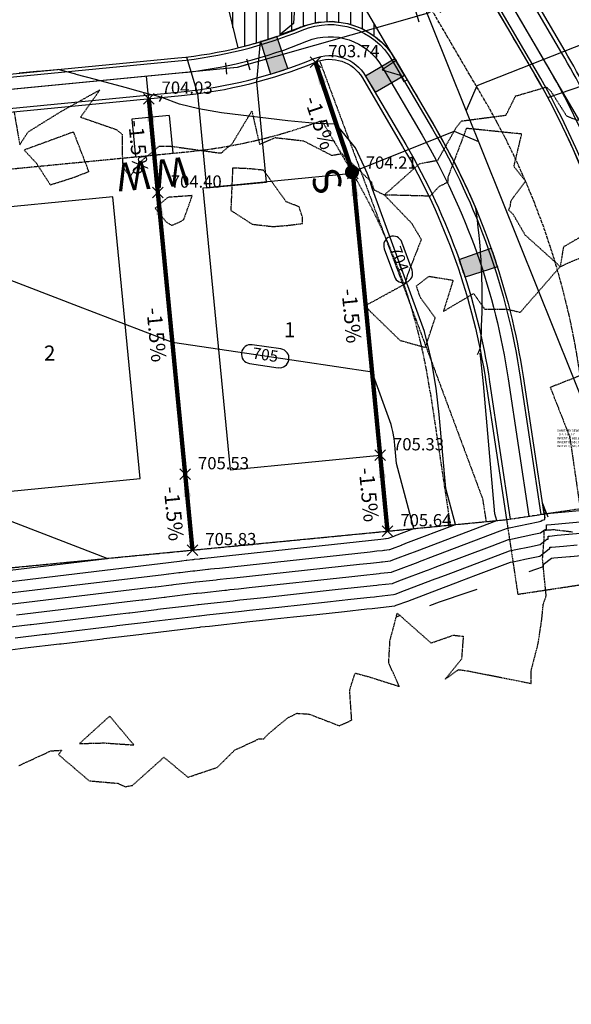
# Model space of a CAD drawing. Units: feet. Extents: x 2216854 to 2219655, y 13755270 to 13757675.
# Drawn here: x 2218840 to 2218987, y 13756161 to 13756422 of the extents above; entities that cross this region are included whole.
import ezdxf

# ---------------------------------------------------------------- set-up
doc = ezdxf.new("R2010")
doc.units = ezdxf.units.FT
doc.header["$MEASUREMENT"] = 0
for name, pattern in [('00_base(SCU8)$0$DASHED2', [0.375, 0.25, -0.125]), ('CENTER2', [1.125, 0.75, -0.125, 0.125, -0.125]), ('HIDDEN2', [0.1875, 0.125, -0.0625]), ('MT1262900$0$HIDDEN2', [0.1875, 0.125, -0.0625]), ('PHANTOM2', [1.25, 0.625, -0.125, 0.125, -0.125, 0.125, -0.125])]:
    doc.linetypes.add(name, pattern=pattern)
for name, color, linetype in [('C-TOPO-ANNO', 21, 'Continuous'), ('CE-TOPO-MINR', 39, 'HIDDEN2'), ('CP-ANNO-MARK', 51, 'Continuous'), ('CP-BLDG-PAD-U4A', 2, 'Continuous'), ('CP-BNDY-PROP-U4A', 4, 'PHANTOM2'), ('CP-CONC-DRWY-U4A', 1, 'Continuous'), ('CP-CONC-SWLK-U4A', 2, 'Continuous'), ('CP-ESMT-CVSN-U4A', 2, 'HIDDEN2'), ('CP-ESMT-UTIL-U4A', 2, '00_base(SCU8)$0$DASHED2'), ('CP-LOT-ANNO-U4A', 2, 'Continuous'), ('CP-LOT-LINE-U4A', 1, 'Continuous'), ('CP-ROAD-CTLN-U4A', 1, 'CENTER2'), ('CP-ROAD-CURB-BACK-U4A', 3, 'Continuous'), ('CP-ROAD-CURB-FACE-U4A', 1, 'Continuous'), ('CP-ROAD-RAMP-U4A', 2, 'Continuous'), ('CP-ROAD-ROW-U4A', 6, 'Continuous'), ('CP-ROAD-WOCR-U4A', 253, 'Continuous'), ('CP-SSWR-MAIN-U4A', 3, 'Continuous'), ('CP-SSWR-SERV-U4A', 6, 'Continuous'), ('CP-TOPO-ANNO-CONT', 51, 'Continuous'), ('CP-TOPO-ANNO-SLOP', 51, 'Continuous'), ('CP-TOPO-ANNO-SPOT', 51, 'Continuous'), ('CP-TOPO-MAJR', 5, 'Continuous'), ('CP-TOPO-MINR', 4, 'Continuous'), ('CP-WATR-MAIN-U4A', 4, 'Continuous'), ('CP-WATR-SERV-U4A', 5, 'Continuous'), ('CP-WATR-STRC-U4A', 3, 'Continuous'), ('CT-ESMT-ACCS-U4A', 1, 'HIDDEN2'), ('MT1262900$0$VE-ESMT-LINE', 253, 'MT1262900$0$HIDDEN2'), ('MT1262900$0$VE-SSWR-ANNO', 51, 'Continuous')]:
    doc.layers.add(name, color=color, linetype=linetype)
doc.styles.add('A_PD-080', font='Simplex.shx', dxfattribs={"height": 0.08})
doc.styles.add('A_PD-DIMS', font='simplex.shx')
doc.styles.add('MT1262900$0$PD-060', font='simplex.shx', dxfattribs={"height": 0.06})
doc.styles.add('SIMPLEX', font='simplex.shx')
doc.styles.add('WATER', font='simplex.shx', dxfattribs={"height": 3.7239e-08})
doc.dimstyles.new('pd_basic_PD-080', dxfattribs={"dimtxt": 0.08, "dimasz": 0.1, "dimexe": 0.08, "dimexo": 0.08, "dimgap": 0.05, "dimtad": 0, "dimtih": 1, "dimtoh": 1, "dimrnd": 0.01, "dimzin": 0, "dimdsep": 46, "dimtxsty": 'A_PD-DIMS', "dimcen": 0.08, "dimclrd": 256, "dimclre": 256, "dimclrt": 256, "dimaunit": 1, "dimadec": 4, "dimazin": 0, "dimtfac": 1, "dimtofl": 0, "dimtmove": 0, "dimatfit": 3, "dimfxl": 0, "dimtolj": 1, "dimtzin": 0, "dimarcsym": 0})

# ---------------------------------------------------------------- blocks, each defined once
blk = doc.blocks.new('*U97')
for p, q in [((-1.5, 0.74), (-1.5, -0.76)), ((-1.5, -0.01), (0, 0)), ((0, 0), (1.47, 0.27)), ((1.34, 1.01), (1.61, -0.46))]:
    blk.add_line(p, q)
blk = doc.blocks.new('*U100')
for p, q in [((-1.27, 1.1), (-1.64, -0.35)), ((-1.45, 0.37), (0, 0)), ((0, 0), (1.5, 0.01)), ((1.5, 0.76), (1.5, -0.74))]:
    blk.add_line(p, q)
blk = doc.blocks.new('*U183')
at = {"layer": 'CP-ANNO-MARK', "color": 51, "linetype": 'Continuous', "lineweight": -3}
for p, q in [((2218884.6, 13756280.28, 705.83), (2218887.43, 13756283.11, 705.83)), ((2218884.6, 13756283.11, 705.83), (2218887.43, 13756280.28, 705.83))]:
    blk.add_line(p, q, dxfattribs=at)
at = {"layer": 'CP-TOPO-ANNO-SPOT', "color": 51, "linetype": 'Continuous', "lineweight": -3, "insert": (2218889.43, 13756284.19, 705.83), "char_height": 3.25, "width": 16.2562, "attachment_point": 4, "style": 'SIMPLEX'}
blk.add_mtext('705.83 ', dxfattribs=at)
blk = doc.blocks.new('*U184')
at = {"layer": 'CP-ANNO-MARK', "color": 51, "linetype": 'Continuous', "lineweight": -3}
for p, q in [((2218882.65, 13756300.4, 705.53), (2218885.48, 13756303.23, 705.53)), ((2218882.65, 13756303.23, 705.53), (2218885.48, 13756300.4, 705.53))]:
    blk.add_line(p, q, dxfattribs=at)
at = {"layer": 'CP-TOPO-ANNO-SPOT', "color": 51, "linetype": 'Continuous', "lineweight": -3, "insert": (2218887.48, 13756304.31, 705.53), "char_height": 3.25, "width": 16.2562, "attachment_point": 4, "style": 'SIMPLEX'}
blk.add_mtext('705.53 ', dxfattribs=at)
blk = doc.blocks.new('*U185')
at = {"layer": 'CP-ANNO-MARK', "color": 51, "linetype": 'Continuous', "lineweight": -3}
for p, q in [((2218875.41, 13756375.05, 704.4), (2218878.24, 13756377.88, 704.4)), ((2218875.41, 13756377.88, 704.4), (2218878.24, 13756375.05, 704.4))]:
    blk.add_line(p, q, dxfattribs=at)
at = {"layer": 'CP-TOPO-ANNO-SPOT', "color": 51, "linetype": 'Continuous', "lineweight": -3, "insert": (2218880.24, 13756378.96, 704.4), "char_height": 3.25, "width": 16.2562, "attachment_point": 4, "style": 'SIMPLEX'}
blk.add_mtext('704.40 ', dxfattribs=at)
blk = doc.blocks.new('*U186')
at = {"layer": 'CP-ANNO-MARK', "color": 51, "linetype": 'Continuous', "lineweight": -3}
for p, q in [((2218936.36, 13756285.3, 705.64), (2218939.18, 13756288.13, 705.64)), ((2218936.36, 13756288.13, 705.64), (2218939.18, 13756285.3, 705.64))]:
    blk.add_line(p, q, dxfattribs=at)
at = {"layer": 'CP-TOPO-ANNO-SPOT', "color": 51, "linetype": 'Continuous', "lineweight": -3, "insert": (2218941.18, 13756289.21, 705.64), "char_height": 3.25, "width": 16.4125, "attachment_point": 4, "style": 'SIMPLEX'}
blk.add_mtext('705.64 ', dxfattribs=at)
blk = doc.blocks.new('*U187')
at = {"layer": 'CP-ANNO-MARK', "color": 51, "linetype": 'Continuous', "lineweight": -3}
for p, q in [((2218934.4, 13756305.42, 705.33), (2218937.23, 13756308.25, 705.33)), ((2218934.4, 13756308.25, 705.33), (2218937.23, 13756305.42, 705.33))]:
    blk.add_line(p, q, dxfattribs=at)
at = {"layer": 'CP-TOPO-ANNO-SPOT', "color": 51, "linetype": 'Continuous', "lineweight": -3, "insert": (2218939.23, 13756309.33, 705.33), "char_height": 3.25, "width": 16.2562, "attachment_point": 4, "style": 'SIMPLEX'}
blk.add_mtext('705.33 ', dxfattribs=at)
blk = doc.blocks.new('*U188')
at = {"layer": 'CP-ANNO-MARK', "color": 51, "linetype": 'Continuous', "lineweight": -3}
for p, q in [((2218927.16, 13756380.07, 704.21), (2218929.99, 13756382.9, 704.21)), ((2218927.16, 13756382.9, 704.21), (2218929.99, 13756380.07, 704.21))]:
    blk.add_line(p, q, dxfattribs=at)
at = {"layer": 'CP-TOPO-ANNO-SPOT', "color": 51, "linetype": 'Continuous', "lineweight": -3, "insert": (2218931.99, 13756383.98, 704.21), "char_height": 3.25, "width": 14.8494, "attachment_point": 4, "style": 'SIMPLEX'}
blk.add_mtext('704.21 ', dxfattribs=at)
blk = doc.blocks.new('*U208')
at = {"layer": 'CP-ANNO-MARK', "color": 51, "linetype": 'Continuous', "lineweight": -3}
for p, q in [((2218872.99, 13756399.93, 704.03), (2218875.82, 13756402.76, 704.03)), ((2218872.99, 13756402.76, 704.03), (2218875.82, 13756399.93, 704.03))]:
    blk.add_line(p, q, dxfattribs=at)
at = {"layer": 'CP-TOPO-ANNO-SPOT', "color": 51, "linetype": 'Continuous', "lineweight": -3, "insert": (2218877.82, 13756403.85, 704.03), "char_height": 3.25, "width": 16.2562, "attachment_point": 4, "style": 'SIMPLEX'}
blk.add_mtext('704.03 ', dxfattribs=at)
blk = doc.blocks.new('*U559')
at = {"layer": 'CP-ANNO-MARK', "color": 51, "linetype": 'Continuous', "lineweight": -3}
for p, q in [((2218917.24, 13756409.62, 703.74), (2218920.07, 13756412.45, 703.74)), ((2218917.24, 13756412.45, 703.74), (2218920.07, 13756409.62, 703.74))]:
    blk.add_line(p, q, dxfattribs=at)
at = {"layer": 'CP-TOPO-ANNO-SPOT', "color": 51, "linetype": 'Continuous', "lineweight": -3, "insert": (2218922.07, 13756413.53, 703.74), "char_height": 3.25, "width": 16.4125, "attachment_point": 4, "style": 'SIMPLEX'}
blk.add_mtext('703.74 ', dxfattribs=at)
blk = doc.blocks.new('*U625')
at = {"layer": 'CP-TOPO-ANNO-CONT', "color": 51, "linetype": 'Continuous', "lineweight": -3}
for p, q in [((2218944.29, 13756355.9, 704), (2218941.59, 13756363.28, 704)), ((2218936.9, 13756361.56, 704), (2218939.6, 13756354.18, 704)), ((2218909.49, 13756335, 705), (2218901.86, 13756336.13, 705)), ((2218901.13, 13756331.18, 705), (2218908.76, 13756330.05, 705))]:
    blk.add_line(p, q, dxfattribs=at)
for centre, start, end in [((2218939.25, 13756362.42, 704), 110.0801, 200.0801), ((2218939.25, 13756362.42, 704), 20.0801, 110.0801), ((2218941.94, 13756355.04, 704), 200.0801, 290.0801), ((2218941.94, 13756355.04, 704), 290.0801, 20.0801), ((2218901.5, 13756333.65, 705), 81.6002, 171.6002), ((2218901.5, 13756333.65, 705), 171.6002, 261.6002), ((2218909.13, 13756332.53, 705), 351.6002, 81.6002), ((2218909.13, 13756332.53, 705), 261.6002, 351.6002)]:
    blk.add_arc(centre, 2.5, start, end, dxfattribs=at)
at = {"layer": 'CP-TOPO-ANNO-CONT', "color": 51, "linetype": 'Continuous', "lineweight": -3, "char_height": 3, "attachment_point": 5, "style": 'SIMPLEX'}
for s, insert, width, rotation in [('704', (2218940.59, 13756358.73, 704), 7.9357, 290.0801), ('705', (2218905.31, 13756333.09, 705), 7.7914, 351.6002)]:
    blk.add_mtext(s, dxfattribs=dict(at, insert=insert, width=width, rotation=rotation))
blk = doc.blocks.new('*U349')
at = {"layer": 'CP-TOPO-ANNO-SLOP', "color": 51, "linetype": 'Continuous', "lineweight": -3, "insert": (2218878.45, 13756338.95), "char_height": 4, "width": 17.3143, "attachment_point": 2, "rotation": 275.5392, "style": 'SIMPLEX'}
blk.add_mtext('-1.5%', dxfattribs=at)
at = {"layer": 'CP-TOPO-ANNO-SLOP', "color": 51, "linetype": 'Continuous', "lineweight": -3}
blk.add_leader([(2218876.82, 13756376.46), (2218884.06, 13756301.81)], dimstyle='pd_basic_PD-080', override={"dimscale": 1, "dimasz": 6, "dimclrd": 256, "dimlwd": 65535}, dxfattribs=at)
blk = doc.blocks.new('*U350')
at = {"layer": 'CP-TOPO-ANNO-SLOP', "color": 51, "linetype": 'Continuous', "lineweight": -3, "insert": (2218883.05, 13756291.56), "char_height": 4, "width": 17.3143, "attachment_point": 2, "rotation": 275.5392, "style": 'SIMPLEX'}
blk.add_mtext('-1.5%', dxfattribs=at)
at = {"layer": 'CP-TOPO-ANNO-SLOP', "color": 51, "linetype": 'Continuous', "lineweight": -3}
blk.add_leader([(2218884.06, 13756301.81), (2218886.01, 13756281.69)], dimstyle='pd_basic_PD-080', override={"dimscale": 1, "dimasz": 6, "dimclrd": 256, "dimlwd": 65535}, dxfattribs=at)
blk = doc.blocks.new('*U351')
at = {"layer": 'CP-TOPO-ANNO-SLOP', "color": 51, "linetype": 'Continuous', "lineweight": -3, "insert": (2218873.62, 13756388.71), "char_height": 4, "width": 17.3143, "attachment_point": 2, "rotation": 275.5392, "style": 'SIMPLEX'}
blk.add_mtext('-1.5%', dxfattribs=at)
at = {"layer": 'CP-TOPO-ANNO-SLOP', "color": 51, "linetype": 'Continuous', "lineweight": -3}
blk.add_leader([(2218874.41, 13756401.35), (2218876.82, 13756376.46)], dimstyle='pd_basic_PD-080', override={"dimscale": 1, "dimasz": 6, "dimclrd": 256, "dimlwd": 65535}, dxfattribs=at)
blk = doc.blocks.new('*U490')
at = {"layer": 'CP-TOPO-ANNO-SLOP', "color": 51, "linetype": 'Continuous', "lineweight": -3, "insert": (2218934.8, 13756296.58), "char_height": 4, "width": 17.3143, "attachment_point": 2, "rotation": 275.5392, "style": 'SIMPLEX'}
blk.add_mtext('-1.5%', dxfattribs=at)
at = {"layer": 'CP-TOPO-ANNO-SLOP', "color": 51, "linetype": 'Continuous', "lineweight": -3}
blk.add_leader([(2218935.82, 13756306.83), (2218937.77, 13756286.71)], dimstyle='pd_basic_PD-080', override={"dimscale": 1, "dimasz": 6, "dimclrd": 256, "dimlwd": 65535}, dxfattribs=at)
blk = doc.blocks.new('*U491')
at = {"layer": 'CP-TOPO-ANNO-SLOP', "color": 51, "linetype": 'Continuous', "lineweight": -3, "insert": (2218930.21, 13756343.97), "char_height": 4, "width": 17.3143, "attachment_point": 2, "rotation": 275.5392, "style": 'SIMPLEX'}
blk.add_mtext('-1.5%', dxfattribs=at)
at = {"layer": 'CP-TOPO-ANNO-SLOP', "color": 51, "linetype": 'Continuous', "lineweight": -3}
blk.add_leader([(2218928.58, 13756381.48), (2218935.82, 13756306.83)], dimstyle='pd_basic_PD-080', override={"dimscale": 1, "dimasz": 6, "dimclrd": 256, "dimlwd": 65535}, dxfattribs=at)
blk = doc.blocks.new('*U550')
at = {"layer": 'CP-TOPO-ANNO-SLOP', "color": 51, "linetype": 'Continuous', "lineweight": -3, "insert": (2218921.72, 13756395.62), "char_height": 4, "width": 17.3143, "attachment_point": 2, "rotation": 288.5683, "style": 'SIMPLEX'}
blk.add_mtext('-1.5%', dxfattribs=at)
at = {"layer": 'CP-TOPO-ANNO-SLOP', "color": 51, "linetype": 'Continuous', "lineweight": -3}
blk.add_leader([(2218918.65, 13756411.03), (2218928.58, 13756381.48)], dimstyle='pd_basic_PD-080', override={"dimscale": 1, "dimasz": 6, "dimclrd": 256, "dimlwd": 65535}, dxfattribs=at)

msp = doc.modelspace()

# ---------------------------------------------------------------- hatches: boundary and pattern name
at = {"layer": 'CP-ROAD-RAMP-U4A'}
h = msp.add_hatch(color=256, dxfattribs=at)
h.dxf.hatch_style = 1
edge = h.paths.add_edge_path()
edge.add_line((2218911.32, 13756409.33), (2218908.39, 13756417.84))
edge.add_arc((2218871.03, 13756526.61), 115, 286.7058, 288.9586, ccw=False)
edge.add_line((2218904.09, 13756416.46), (2218906.68, 13756407.84))
edge.add_arc((2218871.03, 13756526.61), 124, 286.7058, 288.9586)
h = msp.add_hatch(color=256, dxfattribs=at)
h.dxf.hatch_style = 1
h.paths.add_polyline_path([(2218934.48, 13756403.04), (2218942.24, 13756407.6), (2218939.71, 13756411.91), (2218931.95, 13756407.35)])
h = msp.add_hatch(color=256, dxfattribs=at)
h.dxf.hatch_style = 1
edge = h.paths.add_edge_path()
edge.add_line((2218966.93, 13756356.79), (2218958.36, 13756354.03))
edge.add_arc((2218790.83, 13756300.08), 176, 17.8481, 19.4758)
edge.add_line((2218956.76, 13756358.76), (2218965.25, 13756361.76))
edge.add_arc((2218790.83, 13756300.08), 185, 17.8481, 19.4758, ccw=False)
at = {"layer": 'CP-ROAD-WOCR-U4A'}
h = msp.add_hatch(dxfattribs=at)
h.set_pattern_fill('ANSI31', color=256, scale=25, angle=45)
h.set_pattern_definition([(90, (2578.0063, -682.058), (-3.125, 0), [])])
edge = h.paths.add_edge_path()
edge.add_arc((2218886.29, 13756463.42), 20, -76.4181, 30.4036, ccw=False)
edge.add_line((2218890.99, 13756443.98), (2218898.04, 13756414.82))
edge.add_arc((2218871.03, 13756526.61), 115, 283.5819, 292.394)
edge.add_arc((2218922.46, 13756401.79), 20, 30.4036, 112.394, ccw=False)
edge.add_line((2218939.71, 13756411.91), (2218903.54, 13756473.55))

# ---------------------------------------------------------------- linework, layer by layer
at = {"layer": 'CE-TOPO-MINR', "color": 39, "linetype": 'HIDDEN2', "lineweight": -3}
for points, elevation in [([(2218838.67, 13756397.84), (2218840.18, 13756389.13), (2218842.38, 13756392.53), (2218851.1, 13756397.93), (2218861.44, 13756403.68), (2218856.33, 13756396.45), (2218865.75, 13756393.19), (2218867.36, 13756391.9), (2218867.34, 13756387.5), (2218867.53, 13756383.17), (2218869.47, 13756380.68), (2218872.07, 13756384.51), (2218877.2, 13756388.75), (2218880.22, 13756388.76), (2218893.11, 13756386.97), (2218893.68, 13756386.97), (2218896.58, 13756389.44), (2218901.76, 13756398.07), (2218903.8, 13756389.27), (2218907.98, 13756391.03), (2218915.43, 13756390.19), (2218922.98, 13756386.33), (2218925.62, 13756386.79), (2218933.48, 13756379.28), (2218934.15, 13756377.22), (2218936.94, 13756375.82), (2218944.21, 13756368.28), (2218946.73, 13756364.02), (2218943.03, 13756354.61), (2218942.42, 13756352.21), (2218932.34, 13756346.71), (2218932.04, 13756346.94), (2218931.75, 13756346.63), (2218931.96, 13756346.43), (2218932.01, 13756346.26), (2218932.25, 13756346.13), (2218932.8, 13756345.34), (2218941.11, 13756337.27), (2218947.82, 13756335.44), (2218950.43, 13756343.25), (2218946.49, 13756348.63), (2218945.44, 13756351.7), (2218948.77, 13756354.27), (2218955.17, 13756353.24), (2218952.61, 13756344.98), (2218960.61, 13756349.71), (2218963.59, 13756345.54), (2218969.43, 13756345.59), (2218973.01, 13756344.72), (2218983.6, 13756356.84), (2218974.34, 13756365.17), (2218971.12, 13756370.68), (2218969.92, 13756371.82), (2218970.35, 13756372.83), (2218970.58, 13756374.38), (2218974.41, 13756379.52), (2218971.31, 13756383.37), (2218973.39, 13756391.97), (2218958.69, 13756393.47), (2218953.77, 13756380.47), (2218953.77, 13756379.18), (2218951.44, 13756378.07), (2218949.09, 13756375.51), (2218936.94, 13756375.82), (2218946.26, 13756384.12), (2218951.13, 13756385.04), (2218956.02, 13756393.72), (2218957.4, 13756395.44), (2218958.31, 13756395.56), (2218969.21, 13756396.98), (2218971.77, 13756402.06), (2218979.93, 13756404.44), (2218981.17, 13756403.25), (2218985.26, 13756396.8), (2218988.29, 13756395.6)], 699), ([(2218839.94, 13756224.57), (2218848.44, 13756228.48), (2218851.3, 13756228.66), (2218850.46, 13756227.48), (2218858.6, 13756220.55), (2218866.25, 13756219.88), (2218868.17, 13756218.99), (2218870.11, 13756219.35), (2218878.43, 13756226.78), (2218884.81, 13756221.49), (2218892.62, 13756224.12), (2218897.19, 13756228.66), (2218903.66, 13756231.66), (2218904.94, 13756231.7), (2218906.26, 13756233.08), (2218911.3, 13756237.23), (2218913.74, 13756238.44), (2218916.93, 13756238.24), (2218924.98, 13756235.15), (2218928.27, 13756236.63), (2218927.74, 13756244.59), (2218929.18, 13756249.11), (2218932.47, 13756248.23), (2218940.9, 13756245.57), (2218938.09, 13756251.8), (2218938.43, 13756257.69), (2218940.36, 13756264.98), (2218949.32, 13756257.08), (2218955.31, 13756259.15), (2218957.87, 13756258.84), (2218957.4, 13756252.75), (2218953.08, 13756247.5), (2218956.64, 13756250.02), (2218959.2, 13756249.66), (2218970.55, 13756247.42), (2218975.93, 13756246.32), (2218975.93, 13756249.86), (2218977.74, 13756256.89), (2218978.71, 13756263.27), (2218979.09, 13756267.34), (2218979.89, 13756269.54), (2218978.91, 13756279.3), (2218979.36, 13756285.08), (2218979.35, 13756286.97), (2218981.85, 13756287.14), (2218986.96, 13756286.54)], 698)]:
    msp.add_lwpolyline(points, dxfattribs=dict(at, elevation=elevation))
for points, elevation in [([(2218854.21, 13756380.38), (2218858.52, 13756382.04), (2218854.47, 13756392.53), (2218841.34, 13756387.73), (2218844.55, 13756384.3), (2218848.28, 13756378.52), (2218854.21, 13756380.38)], 699), ([(2218910.89, 13756374.03), (2218904.88, 13756382.38), (2218901.06, 13756382.77), (2218896.67, 13756382.96), (2218896.19, 13756371.75), (2218901.87, 13756368.07), (2218907.39, 13756367.45), (2218911.48, 13756367.78), (2218915.23, 13756368.27), (2218915.24, 13756369.82), (2218914.31, 13756372.67), (2218910.89, 13756374.03)], 699), ([(2218883.7, 13756369.28), (2218885.96, 13756375.65), (2218879.44, 13756375.19), (2218876.1, 13756372.29), (2218879.02, 13756368.73), (2218880.52, 13756367.74), (2218882.71, 13756368.72), (2218883.7, 13756369.28)], 699), ([(2218994.13, 13756362.39), (2218993.77, 13756362.6), (2218988.4, 13756364.34), (2218984.45, 13756362.05), (2218983.6, 13756356.84), (2218987.81, 13756358.72), (2218993.41, 13756360.78), (2218994.06, 13756361.11), (2218996.49, 13756362.59), (2218994.13, 13756362.39)], 699), ([(2218864.05, 13756237.69), (2218856.02, 13756230.41), (2218862.53, 13756230.59), (2218870.47, 13756230.05), (2218864.05, 13756237.69)], 698)]:
    msp.add_lwpolyline(points, close=True, dxfattribs=dict(at, elevation=elevation))
at = {"layer": 'CP-BLDG-PAD-U4A'}
for points in [[(2218935.82, 13756306.83), (2218928.58, 13756381.48), (2218888.77, 13756377.62), (2218896, 13756302.97)], [(2218872.12, 13756300.66), (2218864.88, 13756375.31), (2218825.06, 13756371.45), (2218832.3, 13756296.8)]]:
    msp.add_lwpolyline(points, close=True, dxfattribs=at)
at = {"layer": 'CP-BNDY-PROP-U4A'}
msp.add_lwpolyline([(2217762.74, 13756172.76), (2218969.36, 13756289.78), (2219018.8, 13756297.23), (2219018.2, 13756301.25, -0.373837), (2219025.23, 13756312.32, 0.060374), (2219052.82, 13756324.31), (2219144.91, 13756378.35), (2218727.67, 13757089.42), (2218629.41, 13757031.67, 0.413063), (2218625.84, 13757018.02), (2218582.78, 13756992.61, 0.41574), (2218569.06, 13756996.21), (2218553.3, 13756986.95, -0.030041), (2218472, 13756945.52), (2218490.91, 13756901.46, -0.32264), (2218441.45, 13756789.13), (2218258.32, 13756681.37, 0.128109), (2218117.69, 13756540.37, -0.240708), (2218041.03, 13756491.32), (2217890.5, 13756476.73), (2217902.09, 13756357.29), (2217787, 13756346.12, -0.228674)], format="xyb", dxfattribs=at)
at = {"layer": 'CP-CONC-DRWY-U4A'}
for points in [[(2218980.33, 13756401.64), (2218989.91, 13756404.94), (2219011.67, 13756417.71), (2219019.77, 13756403.91), (2218996.88, 13756390.48), (2218988.98, 13756383.53)], [(2218884.39, 13756412.39), (2218887.34, 13756402.68), (2218889.76, 13756377.72), (2218905.69, 13756379.26), (2218903.11, 13756405.79), (2218904.09, 13756416.46)]]:
    msp.add_lwpolyline(points, dxfattribs=at)
at = {"layer": 'CP-CONC-SWLK-U4A', "flags": 128}
for points in [[(2219120.11, 13756420.62), (2219028.02, 13756366.58, -0.03412), (2219018.75, 13756361.95, -0.438651), (2219004.05, 13756368.74, 0.054839), (2218984.03, 13756413.45), (2218799.26, 13756728.33, 0.192871), (2218667.55, 13756830.36, -0.373244), (2218659.67, 13756842.43, 0.167413), (2218624.98, 13757017.51)], [(2219122.64, 13756416.3), (2219030.55, 13756362.26, -0.03412), (2219020.67, 13756357.34, -0.438651), (2218999.29, 13756367.21, 0.054839), (2218979.71, 13756410.92), (2218794.95, 13756725.8, 0.192871), (2218666.17, 13756825.55, -0.373244), (2218654.71, 13756843.11, 0.167386), (2218620.67, 13757014.97)], [(2218882.52, 13756408.16, 0.073676), (2218916.37, 13756416.58, -0.373837), (2218936.26, 13756409.88), (2218946.94, 13756391.69, -0.095538), (2218969.81, 13756327.07), (2218975.3, 13756290.67)], [(2218883, 13756403.19, 0.073676), (2218918.27, 13756411.96, -0.373837), (2218931.95, 13756407.35), (2218942.63, 13756389.16, -0.095538), (2218964.86, 13756326.32), (2218970.35, 13756289.93)], [(2218230.03, 13756305.17, -0.02182), (2218229.66, 13756312.23), (2218229.49, 13756330.16, -0.388879), (2218243.94, 13756346.23), (2218882.52, 13756408.16)], [(2218235.01, 13756305.66, -0.02182), (2218234.66, 13756312.28), (2218234.49, 13756330.2, -0.388879), (2218244.43, 13756341.26), (2218883, 13756403.19)]]:
    msp.add_lwpolyline(points, format="xyb", dxfattribs=at)
at = {"layer": 'CP-ESMT-CVSN-U4A'}
for points in [[(2218919.74, 13756411.41), (2218963.12, 13756294.97)], [(2218964.02, 13756289.26), (2218963.12, 13756294.97)]]:
    msp.add_lwpolyline(points, dxfattribs=at)
at = {"layer": 'CP-ESMT-UTIL-U4A'}
msp.add_lwpolyline([(2218250.53, 13756325.77), (2218884.54, 13756387.26, 0.065859), (2218920.31, 13756395.57), (2218928.83, 13756381.06, -0.095538), (2218949.04, 13756323.94), (2218954.41, 13756288.33)], format="xyb", dxfattribs=at)
at = {"layer": 'CP-LOT-LINE-U4A', "flags": 128}
for points in [[(2218886.01, 13756281.69), (2218874.41, 13756401.35)], [(2218244.37, 13756219.47), (2218969.36, 13756289.78)]]:
    msp.add_lwpolyline(points, dxfattribs=at)
at = {"layer": 'CP-ROAD-CTLN-U4A', "flags": 128}
msp.add_lwpolyline([(2218994.08, 13756293.51), (2218988.6, 13756329.9, 0.095538), (2218963.33, 13756401.3), (2218778.56, 13756716.18, 0.197777), (2218657.31, 13756808.29), (2218629.86, 13756815.56)], format="xyb", dxfattribs=at)
at = {"layer": 'CP-ROAD-CURB-BACK-U4A', "flags": 128}
for points in [[(2219124.27, 13756413.53), (2219032.17, 13756359.49, -0.03412), (2219021.9, 13756354.37, -0.438651), (2218996.24, 13756366.22, 0.054839), (2218976.95, 13756409.29), (2218792.18, 13756724.17, 0.192871), (2218665.29, 13756822.47, -0.373244), (2218651.53, 13756843.55, 0.167367), (2218617.91, 13757013.34)], [(2218882.21, 13756411.36, 0.073676), (2218915.14, 13756419.55, -0.373837), (2218939.03, 13756411.51), (2218949.71, 13756393.31, -0.095538), (2218972.98, 13756327.55), (2218978.47, 13756291.15)], [(2218226.84, 13756304.86, -0.02182), (2218226.45, 13756312.2), (2218226.28, 13756330.13, -0.388879), (2218243.63, 13756349.43), (2218882.21, 13756411.36)]]:
    msp.add_lwpolyline(points, format="xyb", dxfattribs=at)
at = {"layer": 'CP-ROAD-CURB-FACE-U4A', "flags": 128}
for points in [[(2219124.67, 13756412.85), (2219032.57, 13756358.81, -0.03412), (2219022.2, 13756353.64, -0.438651), (2218995.48, 13756365.98, 0.054839), (2218976.26, 13756408.89), (2218791.5, 13756723.77, 0.192871), (2218665.08, 13756821.71, -0.373244), (2218650.75, 13756843.65, 0.167363), (2218617.23, 13757012.94)], [(2218882.13, 13756412.14, 0.073676), (2218914.84, 13756420.28, -0.373837), (2218939.71, 13756411.91), (2218950.39, 13756393.71, -0.095538), (2218973.76, 13756327.67), (2218979.25, 13756291.27)], [(2218226.05, 13756304.79, -0.02182), (2218225.66, 13756312.19), (2218225.49, 13756330.12, -0.388879), (2218243.56, 13756350.21), (2218882.13, 13756412.14)]]:
    msp.add_lwpolyline(points, format="xyb", dxfattribs=at)
at = {"layer": 'CP-ROAD-RAMP-U4A'}
for points in [[(2218911.32, 13756409.33), (2218908.39, 13756417.84, -0.00983), (2218904.09, 13756416.46), (2218906.68, 13756407.84, 0.00983)], [(2218966.93, 13756356.79), (2218958.36, 13756354.03, 0.007102), (2218956.76, 13756358.76), (2218965.25, 13756361.76, -0.007102)]]:
    msp.add_lwpolyline(points, format="xyb", close=True, dxfattribs=at)
msp.add_lwpolyline([(2218934.48, 13756403.04), (2218942.24, 13756407.6), (2218939.71, 13756411.91), (2218931.95, 13756407.35)], close=True, dxfattribs=at)
at = {"layer": 'CP-ROAD-ROW-U4A', "flags": 128}
for points in [[(2218984.89, 13756413.95), (2218800.12, 13756728.83, 0.192871), (2218667.82, 13756831.32, -0.373244), (2218660.66, 13756842.3, 0.167419), (2218625.84, 13757018.02)], [(2219119.61, 13756421.48), (2219027.51, 13756367.44, -0.03412), (2219018.36, 13756362.88, -0.438651), (2219005, 13756369.05, 0.054839), (2218984.89, 13756413.95)], [(2218883.1, 13756402.19, 0.073676), (2218918.65, 13756411.03, -0.373837), (2218931.09, 13756406.85), (2218941.77, 13756388.65, -0.095538), (2218963.88, 13756326.17), (2218969.36, 13756289.78)], [(2218244.37, 13756219.47), (2218236, 13756305.75, -0.02182), (2218235.66, 13756312.29), (2218235.49, 13756330.21, -0.388879), (2218244.52, 13756340.26), (2218883.1, 13756402.19)]]:
    msp.add_lwpolyline(points, format="xyb", dxfattribs=at)
at = {"layer": 'CP-ROAD-WOCR-U4A'}
msp.add_lwpolyline([(2218903.54, 13756473.55, -0.503067), (2218890.99, 13756443.98), (2218898.04, 13756414.82, 0.038469), (2218914.84, 13756420.28, -0.373837), (2218939.71, 13756411.91)], format="xyb", close=True, dxfattribs=at)
at = {"layer": 'CP-SSWR-MAIN-U4A'}
msp.add_lwpolyline([(2218991.47, 13756316.55), (2218944.57, 13756433.27)], dxfattribs=at)
at = {"layer": 'CP-SSWR-SERV-U4A'}
for points in [[(2218998.99, 13756419.54), (2218961.43, 13756404.71)], [(2218961.43, 13756404.71), (2218958.62, 13756398.23)], [(2218928.34, 13756381.89), (2218955.45, 13756392.78)], [(2218955.45, 13756392.78), (2218961.95, 13756390.01)]]:
    msp.add_lwpolyline(points, dxfattribs=at)
at = {"layer": 'CP-SSWR-SERV-U4A', "const_width": 1.87, "flags": 128}
msp.add_lwpolyline([(2218929.23, 13756382.18, 1), (2218927.45, 13756381.6, 1)], format="xyb", close=True, dxfattribs=at)
at = {"layer": 'CP-TOPO-MAJR', "color": 5, "linetype": 'Continuous', "lineweight": -3}
for points, elevation in [([(2218827.47, 13756272.18), (2218882.58, 13756278.78), (2218883.11, 13756278.84), (2218883.15, 13756278.85), (2218884.38, 13756278.99), (2218884.43, 13756279), (2218884.55, 13756279.01), (2218886.06, 13756279.19), (2218886.25, 13756279.22), (2218886.28, 13756279.22), (2218886.56, 13756279.25), (2218887.86, 13756279.39), (2218887.96, 13756279.4), (2218888.17, 13756279.43), (2218888.66, 13756279.48), (2218889.27, 13756279.54), (2218935.97, 13756284.6), (2218935.97, 13756284.6), (2218936.68, 13756284.68), (2218937.25, 13756284.74), (2218937.38, 13756284.75), (2218937.44, 13756284.76), (2218937.95, 13756284.82), (2218937.99, 13756284.83), (2218938.28, 13756284.94), (2218939.19, 13756285.29), (2218939.26, 13756285.31), (2218939.51, 13756285.4), (2218939.66, 13756285.46), (2218944.77, 13756287.39), (2218940.16, 13756304.63), (2218939.73, 13756309.53), (2218939.54, 13756311.28), (2218939.21, 13756313.11), (2218938.95, 13756314.21), (2218938.75, 13756315.02), (2218933.68, 13756328.9), (2218914.75, 13756331.7), (2218880.67, 13756336.73), (2218855.75, 13756346.3), (2218813.89, 13756362.37)], 705), ([(2218838.98, 13756258.46), (2218846.83, 13756259.4), (2218847.2, 13756259.44), (2218861.91, 13756261.2), (2218865.61, 13756261.64), (2218865.9, 13756261.68), (2218874.51, 13756262.71), (2218874.92, 13756262.76), (2218875.72, 13756262.85), (2218886.33, 13756264.12), (2218887.7, 13756264.29), (2218887.89, 13756264.31), (2218889.85, 13756264.52), (2218899.03, 13756265.51), (2218899.72, 13756265.59), (2218901.16, 13756265.75), (2218904.61, 13756266.12), (2218908.89, 13756266.58), (2218921.84, 13756267.98), (2218928.07, 13756268.66), (2218933.14, 13756269.21), (2218934.32, 13756269.34), (2218934.88, 13756269.4), (2218939.4, 13756269.89), (2218939.76, 13756270.02), (2218942.31, 13756270.99), (2218950.4, 13756274.05), (2218950.99, 13756274.27), (2218953.16, 13756275.09), (2218954.55, 13756275.62), (2218963.39, 13756278.96), (2218970.16, 13756281.52), (2218970.6, 13756281.58), (2218971.83, 13756281.84), (2218975.43, 13756282.6), (2218978.27, 13756283.21), (2218980.07, 13756284.56), (2218980.41, 13756284.63), (2218980.42, 13756285.41), (2218980.72, 13756285.43), (2218982.81, 13756285.62), (2218989.93, 13756286.26)], 700)]:
    msp.add_lwpolyline(points, dxfattribs=dict(at, elevation=elevation))
at = {"layer": 'CP-TOPO-MINR', "color": 4, "linetype": 'Continuous', "lineweight": -3}
for points, elevation in [([(2218913.81, 13756437.27), (2218912.85, 13756421.24), (2218909.27, 13756418.36), (2218914.25, 13756420.16), (2218914.81, 13756420.37), (2218914.85, 13756420.38), (2218915.44, 13756420.61), (2218915.77, 13756420.7), (2218919.31, 13756421.62), (2218919.96, 13756421.66), (2218923.3, 13756421.85), (2218924.26, 13756421.71), (2218927.26, 13756421.28), (2218928.46, 13756420.85), (2218931.02, 13756419.93), (2218932.39, 13756419.11), (2218934.45, 13756417.87), (2218935.85, 13756416.58), (2218937.4, 13756415.16), (2218938.7, 13756413.37), (2218939.75, 13756411.93), (2218940.04, 13756411.44), (2218936.33, 13756409.02), (2218941.1, 13756407.61), (2218942.1, 13756405.86), (2218943, 13756406.38), (2218943, 13756406.37), (2218944.7, 13756403.47), (2218945.51, 13756402.09), (2218947.34, 13756398.97), (2218948.04, 13756397.77), (2218949.86, 13756394.67), (2218950.41, 13756393.72), (2218950.52, 13756393.53), (2218950.55, 13756393.48), (2218952.41, 13756390.21), (2218952.83, 13756389.46), (2218954.7, 13756385.95), (2218955.01, 13756385.38), (2218956.89, 13756381.64), (2218957.09, 13756381.24), (2218958.96, 13756377.27), (2218959.06, 13756377.06), (2218959.15, 13756376.86), (2218960.93, 13756372.83), (2218961.14, 13756372.31), (2218961.46, 13756369.9), (2218961.67, 13756368.15), (2218961.78, 13756367.17), (2218961.91, 13756365.86), (2218962.15, 13756363.42), (2218962.33, 13756361.17), (2218962.36, 13756360.79), (2218962.38, 13756360.44), (2218962.5, 13756358.72), (2218962.64, 13756356.1), (2218962.68, 13756354.97), (2218962.71, 13756354.37), (2218962.72, 13756354.03), (2218962.78, 13756351.46), (2218962.81, 13756349.37), (2218962.81, 13756347.43), (2218962.78, 13756344.75), (2218962.65, 13756341.09), (2218962.62, 13756340.15), (2218962.59, 13756339.45), (2218962.35, 13756335.59), (2218962.3, 13756335.04), (2218961.88, 13756334.18), (2218961.53, 13756333.47)], 703), ([(2218988.5, 13756384.65), (2218986.33, 13756389.54), (2218984.23, 13756393.97), (2218984.03, 13756394.4), (2218981.92, 13756398.57), (2218981.61, 13756399.19), (2218979.5, 13756403.12), (2218979.07, 13756403.93), (2218976.98, 13756407.61), (2218976.41, 13756408.6), (2218976.28, 13756408.82), (2218976.25, 13756408.88), (2218974.47, 13756411.9), (2218973.87, 13756412.93), (2218972.08, 13756415.97), (2218971.33, 13756417.24), (2218969.66, 13756420.08), (2218968.82, 13756421.52), (2218968.81, 13756421.53), (2218968.8, 13756421.55), (2218967.22, 13756424.23)], 703), ([(2218877.22, 13756400.62), (2218877.24, 13756400.64), (2218877.89, 13756401.68), (2218875.78, 13756402.25), (2218875.17, 13756402.41), (2218870.62, 13756403.63), (2218868.51, 13756404.2), (2218865.47, 13756405.01), (2218861.85, 13756405.98), (2218860.31, 13756406.39), (2218855.18, 13756407.77), (2218855.15, 13756407.78), (2218855.04, 13756407.81), (2218852.64, 13756408.45), (2218850.36, 13756409.06), (2218850.01, 13756409.03), (2218849.98, 13756409.03), (2218845.03, 13756408.55), (2218844.66, 13756408.52), (2218840.05, 13756408.08)], 704), ([(2218831.42, 13756269.63), (2218878.45, 13756275.26), (2218879.61, 13756275.4), (2218879.7, 13756275.41), (2218882.4, 13756275.74), (2218882.53, 13756275.75), (2218882.78, 13756275.78), (2218886.11, 13756276.18), (2218886.54, 13756276.23), (2218886.6, 13756276.24), (2218887.22, 13756276.31), (2218890.1, 13756276.62), (2218890.31, 13756276.64), (2218890.77, 13756276.69), (2218891.85, 13756276.81), (2218893.19, 13756276.95), (2218933.15, 13756281.28), (2218934.96, 13756281.47), (2218936.43, 13756281.63), (2218936.77, 13756281.67), (2218936.93, 13756281.69), (2218938.24, 13756281.83), (2218938.35, 13756281.87), (2218939.09, 13756282.15), (2218941.44, 13756283.04), (2218941.61, 13756283.1), (2218942.24, 13756283.34), (2218942.64, 13756283.49), (2218955.77, 13756288.46), (2218953.22, 13756297.98), (2218951.5, 13756317.64), (2218950.72, 13756324.65), (2218949.42, 13756331.98), (2218948.36, 13756336.38), (2218947.58, 13756339.62), (2218933.79, 13756377.36), (2218933.21, 13756379.38), (2218932.7, 13756380.74), (2218932.38, 13756381.62), (2218931.7, 13756383.18), (2218929.26, 13756388.34), (2218924.17, 13756394.6), (2218918.74, 13756394.78), (2218911.29, 13756395.49), (2218893.73, 13756397.56), (2218887.66, 13756398.62), (2218882.54, 13756399.9), (2218877.89, 13756401.68), (2218877.86, 13756401.99), (2218877.84, 13756402.18)], 704), ([(2218835.36, 13756267.08), (2218874.32, 13756271.75), (2218876.11, 13756271.96), (2218876.25, 13756271.98), (2218880.43, 13756272.48), (2218880.63, 13756272.5), (2218881.02, 13756272.55), (2218886.17, 13756273.17), (2218886.83, 13756273.25), (2218886.92, 13756273.26), (2218887.87, 13756273.36), (2218892.33, 13756273.84), (2218892.67, 13756273.88), (2218893.36, 13756273.95), (2218895.04, 13756274.13), (2218897.12, 13756274.36), (2218930.32, 13756277.95), (2218933.24, 13756278.27), (2218935.61, 13756278.53), (2218936.16, 13756278.59), (2218936.42, 13756278.61), (2218938.53, 13756278.84), (2218938.7, 13756278.91), (2218939.89, 13756279.36), (2218943.68, 13756280.79), (2218943.95, 13756280.89), (2218944.97, 13756281.28), (2218945.62, 13756281.52), (2218966.77, 13756289.53), (2218966.29, 13756291.34), (2218963.27, 13756325.76), (2218962.53, 13756332.39), (2218962.36, 13756333.93)], 703), ([(2218823.53, 13756274.73), (2218863.35, 13756279.5), (2218846.68, 13756285.9), (2218821.13, 13756295.71)], 706), ([(2218980.43, 13756290.4), (2218980.04, 13756291.33), (2218980.02, 13756291.38), (2218979.97, 13756291.5), (2218978.95, 13756293.95), (2218979.35, 13756291.28), (2218979.35, 13756291.26), (2218979.35, 13756291.25), (2218979.5, 13756290.26)], 702), ([(2218839.31, 13756264.54), (2218870.18, 13756268.23), (2218872.61, 13756268.52), (2218872.8, 13756268.55), (2218878.46, 13756269.22), (2218878.73, 13756269.25), (2218879.25, 13756269.32), (2218886.22, 13756270.15), (2218887.12, 13756270.26), (2218887.25, 13756270.27), (2218888.53, 13756270.41), (2218894.56, 13756271.07), (2218895.02, 13756271.11), (2218895.96, 13756271.22), (2218898.23, 13756271.46), (2218901.04, 13756271.77), (2218927.49, 13756274.63), (2218931.51, 13756275.07), (2218934.79, 13756275.42), (2218935.55, 13756275.5), (2218935.91, 13756275.54), (2218938.82, 13756275.86), (2218939.05, 13756275.95), (2218940.7, 13756276.57), (2218945.92, 13756278.54), (2218946.3, 13756278.69), (2218947.7, 13756279.22), (2218948.59, 13756279.55), (2218967.71, 13756286.79), (2218969.58, 13756287.5), (2218969.7, 13756287.51), (2218970.05, 13756287.58), (2218977.79, 13756289.23), (2218978.43, 13756289.37), (2218978.83, 13756289.67), (2218979.51, 13756289.81), (2218979.53, 13756291.31), (2218979.52, 13756291.32), (2218979.37, 13756291.67), (2218979.37, 13756291.67), (2218980.02, 13756291.38), (2218993.57, 13756292.6)], 702), ([(2218836.34, 13756261.16), (2218842.94, 13756261.95), (2218843.25, 13756261.99), (2218866.05, 13756264.72), (2218869.11, 13756265.08), (2218869.35, 13756265.11), (2218876.48, 13756265.97), (2218876.82, 13756266.01), (2218877.49, 13756266.09), (2218886.27, 13756267.14), (2218887.41, 13756267.27), (2218887.57, 13756267.29), (2218889.19, 13756267.47), (2218896.79, 13756268.29), (2218897.37, 13756268.35), (2218898.56, 13756268.48), (2218901.42, 13756268.79), (2218904.97, 13756269.17), (2218924.67, 13756271.31), (2218929.79, 13756271.86), (2218933.96, 13756272.31), (2218934.93, 13756272.42), (2218935.39, 13756272.47), (2218939.11, 13756272.87), (2218939.41, 13756272.98), (2218941.5, 13756273.78), (2218948.16, 13756276.29), (2218948.64, 13756276.48), (2218950.43, 13756277.15), (2218951.57, 13756277.59), (2218965.55, 13756282.87), (2218969.87, 13756284.51), (2218970.15, 13756284.54), (2218970.94, 13756284.71), (2218976.61, 13756285.92), (2218978.35, 13756286.29), (2218979.45, 13756287.11), (2218979.96, 13756287.22), (2218979.97, 13756288.37), (2218980.12, 13756288.39), (2218981.16, 13756288.48), (2218991.75, 13756289.43)], 701), ([(2218836.34, 13756255.12), (2218841.62, 13756255.75), (2218850.72, 13756256.84), (2218851.14, 13756256.89), (2218857.78, 13756257.69), (2218862.12, 13756258.2), (2218862.45, 13756258.24), (2218872.54, 13756259.45), (2218873.02, 13756259.51), (2218873.96, 13756259.62), (2218886.38, 13756261.11), (2218887.99, 13756261.3), (2218888.21, 13756261.33), (2218890.51, 13756261.57), (2218901.26, 13756262.74), (2218902.07, 13756262.83), (2218903.76, 13756263.01), (2218907.8, 13756263.45), (2218912.82, 13756263.99), (2218919.01, 13756264.66), (2218926.35, 13756265.46), (2218932.32, 13756266.1), (2218933.71, 13756266.25), (2218934.37, 13756266.32), (2218939.69, 13756266.9), (2218940.11, 13756267.06), (2218943.12, 13756268.2), (2218952.64, 13756271.8), (2218953.33, 13756272.06), (2218955.9, 13756273.03), (2218957.53, 13756273.65), (2218961.23, 13756275.05), (2218970.45, 13756278.54), (2218971.05, 13756278.61), (2218972.73, 13756278.97), (2218974.25, 13756279.29), (2218978.2, 13756280.13), (2218980.68, 13756282), (2218980.86, 13756282.04), (2218980.87, 13756282.44), (2218981.31, 13756282.48), (2218984.46, 13756282.76), (2218988.11, 13756283.09)], 699), ([(2218991.95, 13756280.43), (2218986.29, 13756279.92), (2218986.11, 13756279.91), (2218981.91, 13756279.53), (2218981.32, 13756279.47), (2218981.31, 13756279.45), (2218981.3, 13756279.44), (2218979.06, 13756277.76), (2218979.11, 13756277.26), (2218977.05, 13756276.56), (2218975.3, 13756275.96)], 698), ([(2218961.43, 13756271.27), (2218959.12, 13756270.48), (2218951.5, 13756267.9), (2218948.93, 13756266.88)], 698), ([(2218941.09, 13756264.33), (2218940.47, 13756264.1), (2218940.09, 13756263.95)], 698)]:
    msp.add_lwpolyline(points, dxfattribs=dict(at, elevation=elevation))
at = {"layer": 'CP-WATR-MAIN-U4A'}
msp.add_line((2218948.53, 13756424), (2218897.9, 13756409.65), dxfattribs=at)
for points in [[(2218990.32, 13756392.85), (2218784.35, 13756743.87)], [(2218897.9, 13756409.65), (2218188.4, 13756340.85)]]:
    msp.add_lwpolyline(points, dxfattribs=at)
at = {"layer": 'CP-WATR-SERV-U4A'}
for points in [[(2218874.89, 13756396.37), (2218873.83, 13756407.32)], [(2218879.87, 13756396.85), (2218869.91, 13756395.89)]]:
    msp.add_lwpolyline(points, dxfattribs=at)
at = {"layer": 'CP-WATR-SERV-U4A', "flags": 128}
for points in [[(2218869.91, 13756395.89), (2218870.88, 13756385.94)], [(2218879.87, 13756396.85), (2218880.83, 13756386.9)]]:
    msp.add_lwpolyline(points, dxfattribs=at)
at = {"layer": 'CT-ESMT-ACCS-U4A'}
msp.add_lwpolyline([(2218969.36, 13756289.78), (2218972.34, 13756270), (2219021.79, 13756277.46), (2219018.8, 13756297.23)], dxfattribs=at)
at = {"layer": 'MT1262900$0$VE-ESMT-LINE'}
msp.add_lwpolyline([(2219129.27, 13756405.12), (2218993.59, 13756325.5), (2218992.13, 13756329.21), (2218980.96, 13756324.81), (2218986.13, 13756311.69), (2219051.84, 13755860.3), (2219092.7, 13755710), (2218885.86, 13755422.37), (2218901.79, 13755423.97), (2219105.78, 13755707.63), (2219063.51, 13755863.1), (2218997.9, 13756314.12), (2219150.07, 13756403.41), (2219144, 13756413.76), (2219139.62, 13756411.19), (2219066.69, 13756535.37)], dxfattribs=at)

# ---------------------------------------------------------------- block references
at = {"layer": 'C-TOPO-ANNO', "color": 21, "linetype": 'Continuous', "lineweight": -3}
for name in ['*U559', '*U550', '*U208', '*U351', '*U188', '*U185', '*U491', '*U349', '*U625', '*U187', '*U184', '*U490', '*U350', '*U186', '*U183']:
    msp.add_blockref(name, (0, 0), dxfattribs=at)
at = {"layer": 'CP-WATR-STRC-U4A', "xscale": -1.999999999999997, "yscale": 1.999999999999998, "zscale": 1.999999999999998, "rotation": 16.02332780836846}
for name, p in [('*U100', (2218948.53, 13756424)), ('*U97', (2218897.9, 13756409.65))]:
    msp.add_blockref(name, p, dxfattribs=at)

# ---------------------------------------------------------------- texts
at = {"layer": 'CP-LOT-ANNO-U4A', "char_height": 4, "width": 7.953, "attachment_point": 5, "style": 'A_PD-080'}
for s, insert in [('1', (2218911.82, 13756339.58)), ('2', (2218848.12, 13756333.4))]:
    msp.add_mtext(s, dxfattribs=dict(at, insert=insert))
at = {"layer": 'CP-SSWR-SERV-U4A', "style": 'SIMPLEX'}
msp.add_text('S', height=7.5, rotation=112.8973, dxfattribs=at).set_placement((2218926.4, 13756377.92))
at = {"layer": 'CP-WATR-SERV-U4A', "style": 'WATER'}
for rotation, p in [(186.5161, (2218884.51, 13756386.01)), (184.5624, (2218874.56, 13756384.93))]:
    msp.add_text('W', height=7.5, rotation=rotation, dxfattribs=at).set_placement(p)
at = {"layer": 'MT1262900$0$VE-SSWR-ANNO', "insert": (2218982.77, 13756313.7), "char_height": 0.6, "attachment_point": 1, "line_spacing_factor": 1.028571, "style": 'MT1262900$0$PD-060'}
msp.add_mtext("SANITARY SEWER MANHOLE\\PTOP:{\\W0.421052; } 698.62'\\PINVERT A: 688.62'\\PINVERT B: 686.77'\\PINVERT C: 686.62'", dxfattribs=at)

doc.saveas('drawing.dxf')
